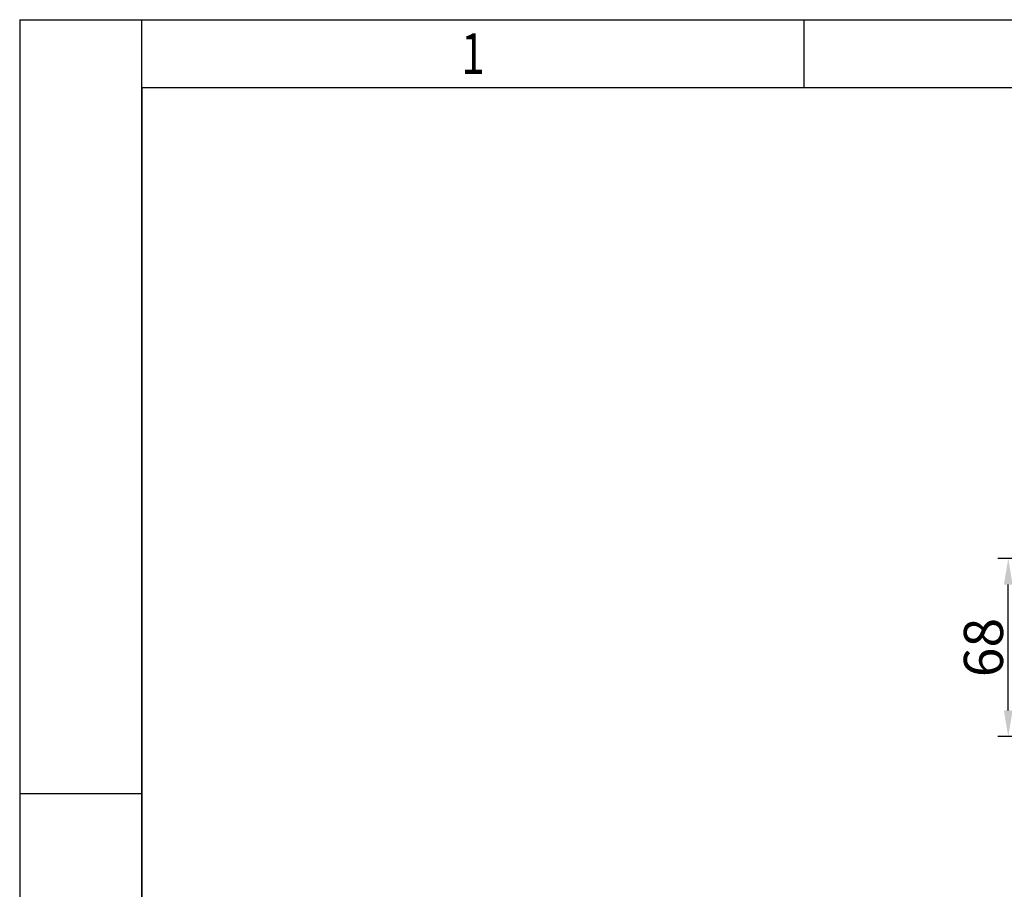
# Model space of a CAD drawing. Extents: x 2100 to 4200, y -2034 to -581.
# Drawn here: x 2100 to 2477, y -914 to -581 of the extents above; entities that cross this region are included whole.
import ezdxf
from ezdxf.enums import TextEntityAlignment as Align

# ---------------------------------------------------------------- set-up
doc = ezdxf.new("R2010")
doc.units = 0
doc.header["$LTSCALE"] = 30
doc.layers.get('0').update_dxf_attribs({"linetype": 'CONTINUOUS'})
doc.layers.get('DEFPOINTS').update_dxf_attribs({"linetype": 'CONTINUOUS'})
doc.layers.add('1', color=7, linetype='CONTINUOUS')
doc.styles.get("Standard").update_dxf_attribs({"font": 'txt.shx', "width": 0.7, "height": 3})
doc.styles.add('TEXTSTYLE_0', font='txt', dxfattribs={"width": 0.8})
doc.dimstyles.new('DSTYLE1', dxfattribs={"dimtxt": 10, "dimasz": 10, "dimexe": 4, "dimexo": 2, "dimgap": 2, "dimtad": 1, "dimdec": 0, "dimzin": 3, "dimdsep": 46, "dimtxsty": 'STANDARD', "dimcen": 0.09, "dimadec": 0, "dimazin": 0, "dimtp": 1, "dimtm": 1, "dimtfac": 1, "dimtdec": 4, "dimtofl": 0, "dimtmove": 0, "dimatfit": 3, "dimfxl": 1, "dimtolj": 1, "dimtzin": 0, "dimarcsym": 0})

# ---------------------------------------------------------------- blocks, each defined once
blk = doc.blocks.new('*D465')
at = {"layer": '1', "color": 0, "linetype": 'Continuous', "lineweight": -2}
for p, q in [((2640.7, -787.41), (2474.38, -787.41)), ((2478.38, -845.61), (2478.38, -797.41)), ((2578.83, -855.61), (2474.38, -855.61))]:
    blk.add_line(p, q, dxfattribs=at)
at = {"layer": '1', "color": 0}
for points in [[(2480.04, -797.41), (2476.71, -797.41), (2478.38, -787.41)], [(2476.71, -845.61), (2480.04, -845.61), (2478.38, -855.61)]]:
    blk.add_solid(points, dxfattribs=at)
at = {"layer": 'DEFPOINTS', "color": 0}
for p in [(2478.38, -787.41), (2642.7, -787.41), (2580.83, -855.61)]:
    blk.add_point(p, dxfattribs=at)
at = {"layer": '1', "color": 0, "linetype": 'Continuous', "insert": (2468.88, -821.51), "char_height": 15, "attachment_point": 5, "rotation": 90, "style": 'TEXTSTYLE_0'}
blk.add_mtext('\\A1;68', dxfattribs=at)

msp = doc.modelspace()

# ---------------------------------------------------------------- linework, layer by layer
at = {"color": 2, "linetype": 'Continuous'}
for p, q in [((2100, -581.12), (4200, -581.12)), ((2100, -581.12), (2100, -2033.91)), ((2400.19, -581.12), (2400.19, -607.11)), ((2146.78, -607.11), (2146.78, -2007.92)), ((2100, -877.43), (2146.78, -877.43))]:
    msp.add_line(p, q, dxfattribs=at)
at = {"color": 7, "linetype": 'Continuous'}
for p, q in [((2146.78, -2007.92), (2146.78, -581.12)), ((2146.78, -607.11), (4174.01, -607.11))]:
    msp.add_line(p, q, dxfattribs=at)

# ---------------------------------------------------------------- texts
at = {"color": 2, "linetype": 'Continuous', "style": 'TEXTSTYLE_0', "width": 1.714286}
msp.add_text('1', height=15.59, dxfattribs=at).set_placement((2269.03, -601.91), (2277.94, -601.91), align=Align.FIT)

# ---------------------------------------------------------------- dimensions: what is measured, and where the dimension line sits
at = {"layer": '1', "color": 1, "linetype": 'Continuous'}
dim = msp.add_linear_dim(base=(2478.38, -787.41), p1=(2580.83, -855.61), p2=(2642.7, -787.41), angle=90, dimstyle='DSTYLE1', override={"dimtxt": 15, "dimtxsty": 'TEXTSTYLE_0', "dimsah": 1}, dxfattribs=at)
dim.commit()
dim.dimension.update_dxf_attribs({"geometry": '*D465', "text_midpoint": (2478.38, -821.51), "dimtype": 160})

doc.saveas('drawing.dxf')
